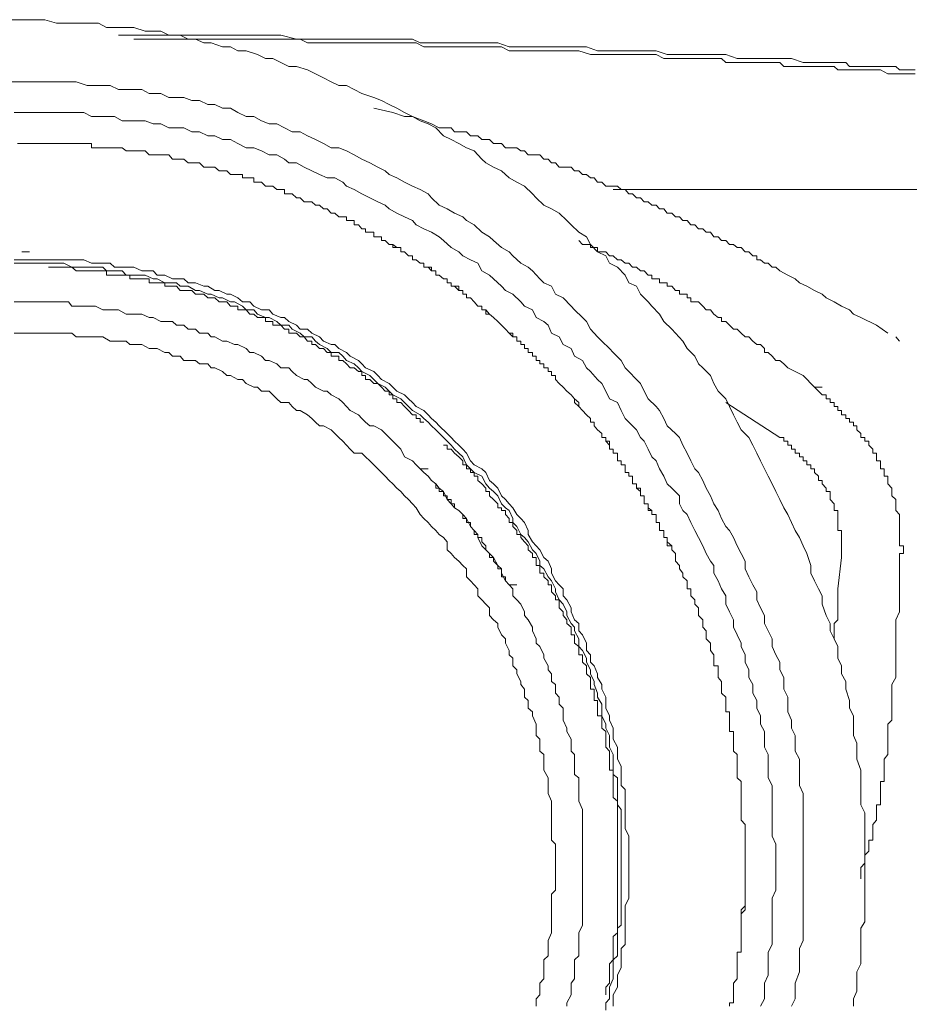
# Model space of a CAD drawing. Units: inches. Extents: x -175 to 988, y -868 to -40.
# Drawn here: x 373 to 388, y -267 to -251 of the extents above; entities that cross this region are included whole.
import ezdxf

# ---------------------------------------------------------------- set-up
doc = ezdxf.new("R2010")
doc.units = ezdxf.units.IN
doc.header["$MEASUREMENT"] = 0
doc.layers.add('图层 1', color=7, linetype='Continuous')

msp = doc.modelspace()

# ---------------------------------------------------------------- linework, layer by layer
at = {"layer": '图层 1', "color": 7, "lineweight": 9}
for points in [[(387.263, -264.543), (387.263, -264.403), (387.263, -264.225), (387.263, -264.099), (387.263, -263.969), (387.263, -263.771), (387.263, -263.651), (387.2, -263.52), (387.2, -263.4), (387.2, -263.207), (387.2, -263.081), (387.2, -262.956), (387.133, -262.773), (387.133, -262.642), (387.133, -262.512), (387.075, -262.387), (387.075, -262.203), (387.075, -262.068), (387.012, -261.943), (387.012, -261.818), (386.95, -261.629), (386.95, -261.504), (386.882, -261.379), (386.882, -261.248), (386.824, -261.123), (386.824, -260.935), (386.761, -260.809), (386.699, -260.679), (386.699, -260.558), (386.631, -260.428), (386.568, -260.24), (386.568, -260.105), (386.506, -259.989), (386.443, -259.859), (386.38, -259.738), (386.38, -259.608), (386.313, -259.415), (386.255, -259.29), (386.197, -259.155), (386.125, -259.039), (386.062, -258.909), (386.004, -258.778), (385.937, -258.667), (385.874, -258.532), (385.811, -258.402), (385.748, -258.277), (385.686, -258.151), (385.623, -258.031), (385.56, -257.9), (385.498, -257.775), (385.435, -257.645), (385.367, -257.519), (385.242, -257.394), (385.179, -257.268), (385.116, -257.148), (385.054, -257.013), (384.991, -256.887), (384.866, -256.762), (384.798, -256.636), (384.74, -256.506), (384.615, -256.381), (384.547, -256.313), (384.484, -256.188), (384.359, -256.067), (384.291, -255.946), (384.171, -255.816), (384.108, -255.749), (383.978, -255.623), (383.91, -255.503), (383.785, -255.372), (383.722, -255.305), (383.597, -255.179), (383.534, -255.049), (383.409, -254.991), (383.346, -254.866), (383.22, -254.736), (383.09, -254.673), (383.032, -254.552), (382.897, -254.485), (382.781, -254.364), (382.714, -254.239), (382.589, -254.166), (382.463, -254.046), (382.396, -253.973), (382.27, -253.853), (382.145, -253.785), (382.019, -253.723), (381.894, -253.602), (381.836, -253.539), (381.701, -253.414), (381.575, -253.346), (381.45, -253.279), (381.325, -253.163), (381.199, -253.1), (381.069, -253.033), (381.006, -252.97), (380.881, -252.835), (380.755, -252.787), (380.63, -252.714), (380.504, -252.652), (380.379, -252.589), (380.254, -252.459), (380.128, -252.396), (379.998, -252.343), (379.872, -252.275), (379.742, -252.208), (379.617, -252.14), (379.491, -252.077), (379.366, -252.015), (379.241, -251.962), (379.048, -251.899), (378.922, -251.836), (378.797, -251.769), (378.671, -251.769), (378.546, -251.706), (378.42, -251.643), (378.29, -251.576), (378.16, -251.513), (377.977, -251.455), (377.851, -251.455), (377.721, -251.392), (377.591, -251.325), (377.47, -251.325), (377.34, -251.262), (377.156, -251.199), (377.021, -251.199), (376.901, -251.137), (376.771, -251.137), (376.582, -251.069), (376.462, -251.069), (376.327, -251.011), (376.206, -251.011), (376.076, -250.944), (375.893, -250.944), (375.762, -250.881), (375.637, -250.881), (375.507, -250.881), (375.323, -250.818), (375.193, -250.818), (375.068, -250.818), (374.875, -250.818), (374.744, -250.751), (374.629, -250.751), (374.503, -250.751), (374.31, -250.751), (374.175, -250.751), (374.059, -250.751), (373.866, -250.693), (373.746, -250.693), (373.615, -250.693), (373.49, -250.693), (373.297, -250.693)], [(375.068, -250.944), (375.323, -250.944), (375.574, -250.944), (375.825, -250.944), (376.076, -250.944), (376.269, -250.944), (376.529, -250.944), (376.771, -250.944), (377.021, -250.944), (377.282, -250.944), (377.47, -250.944), (377.721, -250.944), (377.977, -251.011), (378.102, -251.011), (378.227, -251.011), (378.29, -251.011), (378.42, -251.011), (378.546, -251.011), (378.671, -251.011), (378.797, -251.011), (378.855, -251.011), (378.99, -251.011), (379.105, -251.011), (379.241, -251.011), (379.366, -251.011), (379.429, -251.011), (379.554, -251.011), (379.684, -251.011), (379.81, -251.011), (379.872, -251.011), (379.998, -251.069), (380.186, -251.069), (380.437, -251.069), (380.63, -251.069), (380.823, -251.069), (381.069, -251.069), (381.267, -251.069), (381.45, -251.137), (381.701, -251.137), (381.894, -251.137), (382.087, -251.137), (382.27, -251.137), (382.521, -251.137), (382.714, -251.137), (382.897, -251.199), (383.09, -251.199), (383.283, -251.199), (383.467, -251.199), (383.659, -251.199), (383.852, -251.199), (384.036, -251.262), (384.234, -251.262), (384.422, -251.262), (384.615, -251.262), (384.798, -251.262), (384.991, -251.262), (385.179, -251.325), (385.367, -251.325), (385.56, -251.325), (385.748, -251.325), (385.874, -251.325), (386.062, -251.325), (386.255, -251.392), (386.443, -251.392), (386.568, -251.392), (386.761, -251.392), (386.95, -251.392), (387.012, -251.455), (387.075, -251.455), (387.2, -251.455), (387.263, -251.455), (387.326, -251.455), (387.393, -251.455), (387.519, -251.455), (387.577, -251.455), (387.639, -251.455), (387.77, -251.455), (387.828, -251.513), (387.895, -251.513), (387.958, -251.513), (388.083, -251.513)], [(375.323, -251.011), (375.574, -251.011), (375.7, -251.011), (375.825, -251.011), (375.955, -251.011), (376.076, -251.011), (376.206, -251.011), (376.327, -251.011), (376.462, -251.011), (376.582, -251.011), (376.713, -251.011), (376.838, -251.011), (376.963, -251.011), (377.094, -251.011), (377.214, -251.011), (377.34, -251.011), (377.47, -251.011), (377.591, -251.011), (377.721, -251.011), (377.784, -251.011), (377.909, -251.011), (378.039, -251.011), (378.16, -251.069), (378.29, -251.069), (378.42, -251.069), (378.478, -251.069), (378.604, -251.069), (378.734, -251.069), (378.855, -251.069), (378.99, -251.069), (379.048, -251.069), (379.178, -251.069), (379.308, -251.069), (379.429, -251.069), (379.554, -251.069), (379.617, -251.069), (379.742, -251.069), (379.872, -251.069), (379.935, -251.069), (380.061, -251.137), (380.186, -251.137), (380.307, -251.137), (380.379, -251.137), (380.504, -251.137), (380.63, -251.137), (380.693, -251.137), (380.823, -251.137), (380.943, -251.137), (381.006, -251.137), (381.132, -251.137), (381.267, -251.137), (381.325, -251.137), (381.45, -251.199), (381.575, -251.199), (381.643, -251.199), (381.764, -251.199), (381.952, -251.199), (382.145, -251.199), (382.589, -251.199)], [(382.589, -251.199), (382.781, -251.262), (382.965, -251.262), (383.153, -251.262), (383.283, -251.262), (383.346, -251.262), (383.467, -251.262), (383.534, -251.262), (383.659, -251.262), (383.722, -251.262), (383.852, -251.262), (383.978, -251.325), (384.036, -251.325), (384.171, -251.325), (384.234, -251.325), (384.359, -251.325), (384.422, -251.325), (384.547, -251.325), (384.615, -251.325), (384.74, -251.325), (384.798, -251.325), (384.923, -251.325), (384.991, -251.392), (385.054, -251.392), (385.116, -251.392), (385.179, -251.392), (385.242, -251.392), (385.309, -251.392), (385.367, -251.392), (385.435, -251.392), (385.498, -251.392), (385.56, -251.392), (385.623, -251.392), (385.686, -251.392), (385.748, -251.392), (385.811, -251.392), (385.874, -251.392), (385.937, -251.455), (386.004, -251.455), (386.062, -251.455), (386.125, -251.455), (386.197, -251.455), (386.255, -251.455), (386.313, -251.455), (386.38, -251.455), (386.506, -251.455), (386.568, -251.455), (386.631, -251.455), (386.761, -251.455), (386.824, -251.513), (386.882, -251.513), (386.95, -251.513), (387.075, -251.513), (387.133, -251.513), (387.2, -251.513), (387.326, -251.513), (387.393, -251.513), (387.451, -251.513), (387.519, -251.513), (387.639, -251.576), (387.702, -251.576), (387.77, -251.576), (387.958, -251.576), (388.083, -251.576)], [(387.639, -255.816), (387.451, -255.681), (387.2, -255.561), (387.075, -255.503), (387.012, -255.435), (386.882, -255.372), (386.761, -255.305), (386.631, -255.237), (386.568, -255.179), (386.443, -255.117), (386.313, -255.049), (386.197, -254.991), (386.125, -254.929), (386.004, -254.866), (385.874, -254.798), (385.811, -254.736), (385.748, -254.736), (385.686, -254.673), (385.623, -254.673), (385.56, -254.615), (385.498, -254.615), (385.498, -254.552), (385.435, -254.552), (385.367, -254.485), (385.309, -254.485), (385.242, -254.417), (385.179, -254.417), (385.116, -254.364), (385.054, -254.364), (384.991, -254.301), (384.923, -254.301), (384.866, -254.239), (384.798, -254.239), (384.74, -254.166), (384.673, -254.166), (384.615, -254.108), (384.547, -254.108), (384.484, -254.046), (384.422, -254.046), (384.359, -253.973), (384.291, -253.973), (384.234, -253.915), (384.171, -253.915), (384.108, -253.853), (384.036, -253.853), (383.978, -253.785), (383.91, -253.785), (383.852, -253.723), (383.785, -253.723), (383.722, -253.669), (383.659, -253.669), (383.597, -253.602), (383.534, -253.602), (383.467, -253.539), (383.409, -253.539), (383.346, -253.467), (383.283, -253.467), (383.22, -253.414), (383.153, -253.414), (383.032, -253.414), (382.965, -253.346), (382.897, -253.346), (382.839, -253.279), (382.781, -253.279), (382.714, -253.221), (382.651, -253.221), (382.589, -253.163), (382.521, -253.163), (382.463, -253.1), (382.333, -253.1), (382.27, -253.1), (382.212, -253.033), (382.145, -253.033), (382.087, -252.97), (382.019, -252.97), (381.952, -252.902), (381.836, -252.902), (381.764, -252.902), (381.701, -252.835), (381.643, -252.835), (381.575, -252.787), (381.513, -252.787), (381.392, -252.787), (381.325, -252.714), (381.267, -252.714), (381.199, -252.714), (381.132, -252.652), (381.006, -252.652), (380.943, -252.589), (380.881, -252.589), (380.823, -252.589), (380.755, -252.526), (380.63, -252.526), (380.562, -252.526), (380.504, -252.459), (380.437, -252.459), (380.307, -252.459), (380.186, -252.396), (380.061, -252.343), (379.872, -252.275), (379.742, -252.275), (379.554, -252.208), (379.241, -252.14)], [(390.934, -253.467), (383.153, -253.467)], [(385.054, -266.811), (385.054, -266.753), (385.116, -266.753), (385.116, -266.69), (385.116, -266.622), (385.116, -266.565), (385.116, -266.497), (385.116, -266.434), (385.179, -266.362), (385.179, -266.304), (385.179, -266.246), (385.179, -266.179), (385.179, -266.116), (385.179, -266.053), (385.179, -265.986), (385.179, -265.928), (385.242, -265.928), (385.242, -265.87), (385.242, -265.802), (385.242, -265.735), (385.242, -265.672), (385.242, -265.609), (385.242, -265.537), (385.242, -265.484), (385.242, -265.431), (385.242, -265.363), (385.242, -265.301), (385.242, -265.233), (385.309, -265.17), (385.309, -265.103), (385.309, -265.045), (385.309, -264.982), (385.309, -264.915), (385.309, -264.857), (385.309, -264.794), (385.309, -264.727), (385.309, -264.664), (385.309, -264.596), (385.309, -264.543), (385.309, -264.476), (385.309, -264.403), (385.309, -264.345), (385.309, -264.278), (385.309, -264.225), (385.309, -264.162), (385.309, -264.099), (385.309, -264.032), (385.309, -263.969), (385.309, -263.906), (385.309, -263.844), (385.242, -263.771), (385.242, -263.718), (385.242, -263.651), (385.242, -263.598), (385.242, -263.52), (385.242, -263.463), (385.242, -263.4), (385.242, -263.337), (385.242, -263.27), (385.242, -263.207), (385.242, -263.139), (385.179, -263.081), (385.179, -263.024), (385.179, -262.956), (385.179, -262.888), (385.179, -262.826), (385.179, -262.773), (385.179, -262.7), (385.116, -262.642), (385.116, -262.58), (385.116, -262.512), (385.116, -262.449), (385.116, -262.387), (385.116, -262.324), (385.054, -262.324), (385.054, -262.266), (385.054, -262.203), (385.054, -262.136), (385.054, -262.068), (385.054, -262.001), (384.991, -262.001), (384.991, -261.943), (384.991, -261.875), (384.991, -261.818), (384.991, -261.76), (384.923, -261.697), (384.923, -261.629), (384.923, -261.557), (384.923, -261.504), (384.866, -261.441), (384.866, -261.379), (384.866, -261.316), (384.866, -261.248), (384.798, -261.248), (384.798, -261.19), (384.798, -261.123), (384.798, -261.07), (384.74, -260.997), (384.74, -260.935), (384.74, -260.877), (384.673, -260.809), (384.673, -260.742), (384.673, -260.679), (384.615, -260.616), (384.615, -260.558), (384.615, -260.496), (384.547, -260.428), (384.547, -260.365), (384.547, -260.303), (384.484, -260.24), (384.484, -260.172), (384.422, -260.105), (384.422, -260.042), (384.422, -259.989), (384.359, -259.989), (384.359, -259.926), (384.359, -259.859), (384.291, -259.796), (384.291, -259.738), (384.234, -259.666), (384.234, -259.608), (384.171, -259.54), (384.171, -259.478), (384.171, -259.415), (384.108, -259.352), (384.108, -259.29), (384.036, -259.29), (384.036, -259.222), (384.036, -259.155), (383.978, -259.155), (383.978, -259.106), (383.978, -259.039), (383.91, -259.039), (383.91, -258.971), (383.91, -258.909), (383.852, -258.909), (383.852, -258.841), (383.852, -258.778), (383.785, -258.778), (383.785, -258.711), (383.722, -258.711), (383.722, -258.667), (383.722, -258.6), (383.659, -258.6), (383.659, -258.532), (383.659, -258.474), (383.597, -258.474), (383.597, -258.402), (383.534, -258.344), (383.534, -258.277), (383.467, -258.277), (383.467, -258.219), (383.467, -258.151), (383.409, -258.151), (383.409, -258.088), (383.346, -258.088), (383.346, -258.031), (383.346, -257.963), (383.283, -257.963), (383.283, -257.9), (383.22, -257.9), (383.22, -257.833), (383.22, -257.775), (383.153, -257.775), (383.153, -257.712), (383.09, -257.712), (383.09, -257.645), (383.09, -257.577), (383.032, -257.577), (383.032, -257.519), (382.965, -257.519), (382.965, -257.456), (382.897, -257.394), (382.839, -257.331), (382.839, -257.268), (382.781, -257.268), (382.781, -257.206), (382.714, -257.148), (382.651, -257.08), (382.589, -257.013), (382.589, -256.945), (382.521, -256.887), (382.463, -256.824), (382.396, -256.762), (382.333, -256.699), (382.27, -256.636), (382.212, -256.569), (382.212, -256.506), (382.145, -256.506), (382.145, -256.443), (382.087, -256.443), (382.087, -256.381), (382.019, -256.381), (382.019, -256.313), (381.952, -256.313), (381.952, -256.26), (381.894, -256.26), (381.894, -256.188), (381.836, -256.188), (381.836, -256.13), (381.764, -256.13), (381.764, -256.067), (381.701, -256.067), (381.701, -256), (381.643, -256), (381.643, -255.946), (381.575, -255.946), (381.575, -255.874), (381.513, -255.874), (381.513, -255.816), (381.45, -255.816), (381.392, -255.749), (381.325, -255.681), (381.267, -255.623), (381.199, -255.561), (381.132, -255.503), (381.069, -255.435), (381.006, -255.435), (381.006, -255.372), (380.943, -255.372), (380.881, -255.305), (380.823, -255.237), (380.755, -255.237), (380.755, -255.179), (380.693, -255.179), (380.693, -255.117), (380.63, -255.117), (380.562, -255.049), (380.504, -255.049), (380.504, -254.991), (380.437, -254.991), (380.437, -254.929), (380.379, -254.929), (380.307, -254.866), (380.254, -254.866), (380.254, -254.798), (380.186, -254.798), (380.186, -254.736), (380.128, -254.736), (380.061, -254.736), (380.061, -254.673), (379.998, -254.673), (379.935, -254.615), (379.872, -254.615), (379.872, -254.552), (379.81, -254.552), (379.742, -254.485), (379.684, -254.485), (379.684, -254.417), (379.617, -254.417), (379.554, -254.417), (379.554, -254.364), (379.491, -254.364), (379.429, -254.301), (379.366, -254.301), (379.366, -254.239), (379.308, -254.239), (379.241, -254.239), (379.241, -254.166), (379.178, -254.166), (379.105, -254.166), (379.105, -254.108), (379.048, -254.108), (378.99, -254.046), (378.922, -254.046), (378.922, -253.973), (378.855, -253.973), (378.797, -253.973), (378.797, -253.915), (378.734, -253.915), (378.671, -253.915), (378.604, -253.853), (378.546, -253.853), (378.478, -253.785), (378.42, -253.785), (378.353, -253.723), (378.29, -253.723), (378.227, -253.669), (378.16, -253.669)], [(386.443, -256.699), (386.255, -256.506), (386.125, -256.443), (386.004, -256.381), (385.937, -256.313), (385.874, -256.26), (385.811, -256.26), (385.748, -256.188), (385.686, -256.13), (385.623, -256.13), (385.623, -256.067), (385.56, -256), (385.498, -256), (385.435, -255.946), (385.367, -255.874), (385.309, -255.874), (385.242, -255.816), (385.179, -255.749), (385.116, -255.749), (385.054, -255.681), (384.991, -255.623), (384.923, -255.623), (384.923, -255.561), (384.866, -255.561), (384.798, -255.503), (384.74, -255.435), (384.673, -255.435), (384.615, -255.372), (384.547, -255.305), (384.484, -255.305), (384.422, -255.305), (384.422, -255.237), (384.359, -255.237), (384.359, -255.179), (384.291, -255.179), (384.234, -255.179), (384.234, -255.117), (384.171, -255.117), (384.108, -255.049), (384.036, -255.049), (384.036, -254.991), (383.978, -254.991), (383.91, -254.991), (383.91, -254.929), (383.852, -254.929), (383.785, -254.929), (383.785, -254.866), (383.722, -254.866), (383.659, -254.798), (383.597, -254.798), (383.534, -254.736), (383.467, -254.736), (383.409, -254.673), (383.346, -254.673), (383.283, -254.615), (383.22, -254.615), (383.153, -254.552), (383.09, -254.552), (383.032, -254.485), (382.965, -254.485), (382.897, -254.485), (382.897, -254.417), (382.839, -254.417), (382.781, -254.417), (382.781, -254.364), (382.714, -254.364), (382.651, -254.364), (382.589, -254.301)], [(373.49, -254.485), (373.615, -254.485)], [(380.061, -257.268), (379.998, -257.268), (379.998, -257.206), (379.935, -257.206), (379.935, -257.148), (379.872, -257.148), (379.81, -257.08), (379.742, -257.013), (379.684, -256.945), (379.617, -256.945), (379.617, -256.887), (379.554, -256.887), (379.554, -256.824), (379.491, -256.824), (379.491, -256.762), (379.429, -256.762), (379.366, -256.699), (379.308, -256.636), (379.241, -256.636), (379.178, -256.569), (379.105, -256.569), (379.105, -256.506), (379.048, -256.506), (379.048, -256.443), (378.99, -256.443), (378.922, -256.381), (378.855, -256.381), (378.797, -256.313), (378.734, -256.26), (378.671, -256.26), (378.671, -256.188), (378.604, -256.188), (378.546, -256.188), (378.546, -256.13), (378.478, -256.13), (378.42, -256.067), (378.353, -256.067), (378.29, -256), (378.227, -256), (378.227, -255.946), (378.16, -255.946), (378.102, -255.874), (378.039, -255.874), (377.977, -255.816), (377.909, -255.816), (377.851, -255.816), (377.851, -255.749), (377.784, -255.749), (377.721, -255.681), (377.658, -255.681), (377.591, -255.681), (377.591, -255.623), (377.533, -255.623), (377.47, -255.623), (377.47, -255.561), (377.407, -255.561), (377.34, -255.561), (377.282, -255.503), (377.214, -255.503), (377.156, -255.435), (377.094, -255.435), (377.021, -255.435), (377.021, -255.372), (376.963, -255.372), (376.901, -255.372), (376.838, -255.305), (376.771, -255.305), (376.713, -255.305), (376.645, -255.237), (376.582, -255.237), (376.529, -255.237), (376.462, -255.179), (376.394, -255.179), (376.327, -255.179), (376.269, -255.117), (376.206, -255.117), (376.139, -255.117), (376.076, -255.117), (376.018, -255.049), (375.955, -255.049), (375.893, -255.049), (375.825, -255.049), (375.825, -254.991), (375.762, -254.991), (375.7, -254.991), (375.637, -254.991), (375.574, -254.991), (375.574, -254.929), (375.507, -254.929), (375.449, -254.929), (375.381, -254.929), (375.323, -254.929), (375.256, -254.929), (375.256, -254.866), (375.193, -254.866), (375.13, -254.866), (375.068, -254.866), (375.005, -254.866), (374.937, -254.866), (374.875, -254.866), (374.875, -254.798), (374.817, -254.798), (374.744, -254.798), (374.696, -254.798), (374.629, -254.798), (374.561, -254.798), (374.503, -254.798), (374.436, -254.798), (374.378, -254.798), (374.31, -254.736), (374.252, -254.736), (374.175, -254.736), (374.122, -254.736), (374.059, -254.736), (373.997, -254.736), (373.929, -254.736)], [(373.423, -255.305), (373.548, -255.305)], [(387.828, -255.946), (387.77, -255.874)], [(387.828, -259.54), (387.828, -259.478), (387.828, -259.415), (387.895, -259.415), (387.895, -259.352), (387.895, -259.29), (387.828, -259.29), (387.828, -259.222), (387.828, -259.155), (387.828, -259.106), (387.828, -259.039), (387.828, -258.971), (387.828, -258.909), (387.828, -258.841), (387.828, -258.778), (387.77, -258.711), (387.77, -258.667), (387.77, -258.6), (387.77, -258.532), (387.702, -258.474), (387.702, -258.402), (387.702, -258.344), (387.639, -258.277), (387.639, -258.219), (387.639, -258.151), (387.577, -258.151), (387.577, -258.088), (387.577, -258.031), (387.519, -258.031), (387.519, -257.963), (387.519, -257.9), (387.451, -257.9), (387.451, -257.833), (387.451, -257.775), (387.393, -257.775), (387.393, -257.712), (387.326, -257.645), (387.326, -257.577), (387.263, -257.577), (387.263, -257.519), (387.2, -257.519), (387.2, -257.456), (387.133, -257.394), (387.133, -257.331), (387.075, -257.331), (387.075, -257.268), (387.012, -257.268), (387.012, -257.206), (386.95, -257.206), (386.95, -257.148), (386.882, -257.148), (386.882, -257.08), (386.824, -257.08), (386.824, -257.013), (386.761, -257.013), (386.761, -256.945), (386.699, -256.945), (386.699, -256.887), (386.631, -256.887), (386.631, -256.824), (386.568, -256.824), (386.506, -256.762), (386.443, -256.699)], [(386.443, -256.699), (386.568, -256.699)], [(384.991, -256.945), (385.874, -257.519)], [(385.874, -257.519), (385.937, -257.519), (385.937, -257.577), (386.004, -257.577), (386.004, -257.645), (386.062, -257.645), (386.062, -257.712), (386.125, -257.712), (386.125, -257.775), (386.197, -257.775), (386.197, -257.833), (386.255, -257.833), (386.255, -257.9), (386.313, -257.9), (386.313, -257.963), (386.38, -257.963), (386.38, -258.031), (386.443, -258.031), (386.443, -258.088), (386.506, -258.151), (386.506, -258.219), (386.568, -258.219), (386.568, -258.277), (386.631, -258.344), (386.631, -258.402), (386.699, -258.402), (386.699, -258.474), (386.699, -258.532), (386.761, -258.6), (386.761, -258.667), (386.761, -258.711), (386.824, -258.711), (386.824, -258.778), (386.824, -258.841), (386.824, -258.909), (386.824, -258.971), (386.824, -259.039), (386.882, -259.039), (386.882, -259.106), (386.882, -259.155), (386.882, -259.222), (386.882, -259.29), (386.882, -259.352), (386.882, -259.415), (386.882, -259.478)], [(381.952, -259.608), (381.894, -259.608), (381.894, -259.54), (381.894, -259.478), (381.836, -259.478), (381.836, -259.415), (381.764, -259.352), (381.764, -259.29), (381.701, -259.222), (381.643, -259.155), (381.643, -259.106), (381.575, -259.106), (381.575, -259.039), (381.513, -258.971), (381.513, -258.909), (381.45, -258.909), (381.45, -258.841), (381.392, -258.778), (381.392, -258.711), (381.325, -258.711), (381.325, -258.667), (381.267, -258.667), (381.267, -258.6), (381.199, -258.532), (381.132, -258.474), (381.132, -258.402), (381.069, -258.402), (381.069, -258.344), (381.006, -258.277), (380.943, -258.219), (380.943, -258.151), (380.881, -258.151), (380.881, -258.088), (380.823, -258.088), (380.823, -258.031), (380.755, -258.031), (380.755, -257.963), (380.693, -257.963), (380.693, -257.9), (380.63, -257.833), (380.562, -257.775), (380.504, -257.712), (380.437, -257.712), (380.437, -257.645), (380.379, -257.645)], [(381.45, -259.926), (381.392, -259.859), (381.392, -259.796), (381.325, -259.796), (381.325, -259.738), (381.325, -259.666), (381.267, -259.666), (381.267, -259.608), (381.199, -259.54), (381.199, -259.478), (381.132, -259.478), (381.132, -259.415), (381.069, -259.352), (381.069, -259.29), (381.006, -259.222), (381.006, -259.155), (380.943, -259.155), (380.943, -259.106), (380.881, -259.106), (380.881, -259.039), (380.823, -258.971), (380.823, -258.909), (380.755, -258.909), (380.755, -258.841), (380.693, -258.841), (380.693, -258.778), (380.63, -258.711), (380.562, -258.667), (380.562, -258.6), (380.504, -258.6), (380.504, -258.532), (380.437, -258.532), (380.437, -258.474), (380.379, -258.474), (380.379, -258.402), (380.307, -258.402), (380.307, -258.344), (380.254, -258.344), (380.254, -258.277), (380.186, -258.219), (380.128, -258.151), (380.061, -258.088), (379.998, -258.031)], [(379.998, -258.031), (380.128, -258.031)], [(381.952, -259.608), (381.952, -259.666), (381.952, -259.738), (382.019, -259.738), (382.019, -259.796), (382.087, -259.859), (382.087, -259.926), (382.145, -259.926), (382.145, -259.989), (382.145, -260.042)], [(386.882, -259.478), (386.824, -259.989)], [(387.828, -260.042), (387.828, -259.926), (387.828, -259.859), (387.828, -259.796), (387.828, -259.738), (387.828, -259.666), (387.828, -259.608), (387.828, -259.54)], [(381.45, -259.926), (381.575, -259.926)], [(383.032, -266.622), (383.032, -266.565), (383.032, -266.497), (383.09, -266.434), (383.09, -266.362), (383.09, -266.304), (383.09, -266.246), (383.09, -266.179), (383.09, -266.116), (383.153, -266.053), (383.153, -265.986), (383.153, -265.928), (383.153, -265.87), (383.153, -265.802), (383.153, -265.735), (383.153, -265.672), (383.22, -265.609), (383.22, -265.537), (383.22, -265.484), (383.22, -265.431), (383.22, -265.363), (383.22, -265.301), (383.22, -265.233), (383.22, -265.17), (383.22, -265.103), (383.22, -265.045), (383.22, -264.982), (383.22, -264.915), (383.22, -264.857), (383.22, -264.794), (383.22, -264.727), (383.22, -264.664), (383.22, -264.596), (383.22, -264.543), (383.22, -264.476), (383.22, -264.403), (383.22, -264.345), (383.22, -264.278), (383.22, -264.225), (383.22, -264.162), (383.22, -264.099), (383.22, -264.032), (383.22, -263.969), (383.22, -263.906), (383.22, -263.844), (383.22, -263.771), (383.22, -263.718), (383.22, -263.651), (383.22, -263.598), (383.22, -263.52), (383.22, -263.463), (383.153, -263.4), (383.153, -263.337), (383.153, -263.27), (383.153, -263.207), (383.153, -263.139), (383.153, -263.081), (383.153, -263.024), (383.153, -262.956), (383.09, -262.956), (383.09, -262.888), (383.09, -262.826), (383.09, -262.773), (383.09, -262.7), (383.09, -262.642), (383.032, -262.58), (383.032, -262.512), (383.032, -262.449), (383.032, -262.387), (383.032, -262.324), (382.965, -262.266), (382.965, -262.203), (382.965, -262.136), (382.965, -262.068), (382.897, -262.068), (382.897, -262.001), (382.897, -261.943), (382.897, -261.875), (382.897, -261.818), (382.839, -261.818), (382.839, -261.76), (382.839, -261.697), (382.839, -261.629), (382.781, -261.629), (382.781, -261.557), (382.781, -261.504), (382.781, -261.441), (382.714, -261.379), (382.714, -261.316), (382.714, -261.248), (382.651, -261.19), (382.651, -261.123), (382.651, -261.07), (382.589, -261.07), (382.589, -260.997), (382.589, -260.935), (382.521, -260.877), (382.521, -260.809), (382.521, -260.742), (382.463, -260.742), (382.463, -260.679), (382.463, -260.616), (382.396, -260.558), (382.396, -260.496), (382.333, -260.428), (382.333, -260.365), (382.27, -260.303), (382.27, -260.24), (382.27, -260.172), (382.212, -260.172), (382.212, -260.105), (382.145, -260.042)], [(386.824, -259.989), (386.824, -260.042), (386.824, -260.105), (386.824, -260.172), (386.824, -260.24), (386.824, -260.303), (386.824, -260.365), (386.824, -260.428), (386.824, -260.496), (386.761, -260.558), (386.761, -260.616), (386.761, -260.679), (386.761, -260.742), (386.761, -260.809)], [(387.2, -264.727), (387.2, -264.543), (387.263, -264.476), (387.263, -264.403), (387.263, -264.345), (387.326, -264.278), (387.326, -264.225), (387.326, -264.162), (387.326, -264.099), (387.393, -264.099), (387.393, -264.032), (387.393, -263.969), (387.393, -263.906), (387.393, -263.844), (387.451, -263.771), (387.451, -263.718), (387.451, -263.651), (387.451, -263.598), (387.451, -263.52), (387.519, -263.52), (387.519, -263.463), (387.519, -263.4), (387.519, -263.337), (387.519, -263.27), (387.519, -263.207), (387.519, -263.139), (387.577, -263.139), (387.577, -263.081), (387.577, -263.024), (387.577, -262.888), (387.577, -262.826), (387.577, -262.773), (387.639, -262.7), (387.639, -262.642), (387.639, -262.58), (387.639, -262.512), (387.639, -262.387), (387.639, -262.324), (387.639, -262.266), (387.639, -262.203), (387.702, -262.136), (387.702, -262.068), (387.702, -262.001), (387.702, -261.875), (387.702, -261.818), (387.702, -261.76), (387.702, -261.697), (387.702, -261.629), (387.702, -261.557), (387.77, -261.441), (387.77, -261.379), (387.77, -261.316), (387.77, -261.248), (387.77, -261.19), (387.77, -261.123), (387.77, -261.07), (387.77, -260.935), (387.77, -260.877), (387.77, -260.809), (387.77, -260.679), (387.77, -260.496), (387.828, -260.365), (387.828, -260.042)], [(387.075, -266.811), (387.075, -266.69), (387.133, -266.565), (387.133, -266.434), (387.133, -266.246), (387.2, -266.116), (387.2, -265.986), (387.2, -265.802), (387.2, -265.672), (387.2, -265.537), (387.263, -265.431), (387.263, -265.233), (387.263, -265.103), (387.263, -264.982), (387.263, -264.794), (387.263, -264.664), (387.263, -264.543), (387.263, -264.543)]]:
    msp.add_lwpolyline(points, dxfattribs=at)
at = {"layer": '图层 1', "color": 7, "lineweight": 5}
for points in [[(386.255, -264.543), (386.255, -264.403), (386.255, -264.278), (386.255, -264.162), (386.255, -263.969), (386.255, -263.844), (386.255, -263.718), (386.255, -263.598), (386.255, -263.463), (386.255, -263.337), (386.197, -263.207), (386.197, -263.081), (386.197, -262.888), (386.197, -262.773), (386.125, -262.642), (386.125, -262.512), (386.125, -262.387), (386.062, -262.266), (386.062, -262.136), (386.004, -262.001), (386.004, -261.875), (386.004, -261.76), (385.937, -261.629), (385.937, -261.441), (385.874, -261.316), (385.874, -261.19), (385.811, -261.07), (385.748, -260.935), (385.748, -260.809), (385.686, -260.679), (385.623, -260.558), (385.623, -260.428), (385.56, -260.303), (385.498, -260.172), (385.498, -260.042), (385.435, -259.926), (385.367, -259.796), (385.309, -259.666), (385.309, -259.54), (385.242, -259.415), (385.179, -259.29), (385.116, -259.155), (385.054, -259.039), (384.991, -258.971), (384.923, -258.841), (384.866, -258.711), (384.798, -258.6), (384.74, -258.474), (384.673, -258.344), (384.615, -258.219), (384.547, -258.088), (384.484, -258.031), (384.422, -257.9), (384.359, -257.775), (384.291, -257.645), (384.234, -257.519), (384.171, -257.456), (384.036, -257.331), (383.978, -257.206), (383.91, -257.08), (383.852, -257.013), (383.722, -256.887), (383.659, -256.762), (383.597, -256.636), (383.534, -256.569), (383.409, -256.443), (383.346, -256.381), (383.283, -256.26), (383.153, -256.13), (383.09, -256.067), (382.965, -255.946), (382.897, -255.874), (382.781, -255.749), (382.714, -255.623), (382.651, -255.561), (382.521, -255.435), (382.463, -255.372), (382.333, -255.237), (382.212, -255.179), (382.145, -255.049), (382.019, -254.991), (381.952, -254.929), (381.836, -254.798), (381.764, -254.736), (381.643, -254.673), (381.513, -254.552), (381.45, -254.485), (381.325, -254.417), (381.199, -254.301), (381.132, -254.239), (381.006, -254.166), (380.881, -254.046), (380.755, -253.973), (380.693, -253.915), (380.562, -253.853), (380.437, -253.785), (380.307, -253.723), (380.186, -253.602), (380.128, -253.539), (379.998, -253.467), (379.872, -253.414), (379.742, -253.346), (379.617, -253.279), (379.491, -253.221), (379.429, -253.163), (379.308, -253.1), (379.178, -253.033), (379.048, -252.97), (378.922, -252.902), (378.797, -252.835), (378.671, -252.787), (378.546, -252.787), (378.42, -252.714), (378.29, -252.652), (378.16, -252.589), (378.039, -252.526), (377.909, -252.526), (377.784, -252.459), (377.658, -252.396), (377.533, -252.396), (377.407, -252.343), (377.282, -252.275), (377.156, -252.275), (377.021, -252.208), (376.901, -252.14), (376.771, -252.14), (376.645, -252.077), (376.529, -252.077), (376.394, -252.015), (376.269, -252.015), (376.139, -251.962), (376.018, -251.962), (375.893, -251.962), (375.762, -251.899), (375.574, -251.899), (375.449, -251.836), (375.323, -251.836), (375.193, -251.836), (375.068, -251.836), (374.937, -251.769), (374.817, -251.769), (374.696, -251.769), (374.561, -251.769), (374.378, -251.706), (374.252, -251.706), (374.122, -251.706), (373.997, -251.706), (373.866, -251.706), (373.746, -251.706), (373.615, -251.706), (373.49, -251.706), (373.297, -251.706)], [(385.811, -264.543), (385.811, -264.403), (385.811, -264.278), (385.811, -264.162), (385.748, -264.032), (385.748, -263.906), (385.748, -263.771), (385.748, -263.651), (385.748, -263.52), (385.748, -263.4), (385.748, -263.207), (385.686, -263.081), (385.686, -262.956), (385.686, -262.826), (385.686, -262.7), (385.623, -262.58), (385.623, -262.449), (385.623, -262.324), (385.56, -262.203), (385.56, -262.068), (385.498, -261.943), (385.498, -261.818), (385.435, -261.697), (385.435, -261.557), (385.367, -261.441), (385.367, -261.316), (385.309, -261.19), (385.309, -261.07), (385.242, -260.935), (385.242, -260.877), (385.179, -260.742), (385.116, -260.616), (385.116, -260.496), (385.054, -260.365), (384.991, -260.24), (384.991, -260.105), (384.923, -259.989), (384.866, -259.859), (384.798, -259.738), (384.798, -259.608), (384.74, -259.54), (384.673, -259.415), (384.615, -259.29), (384.547, -259.155), (384.484, -259.039), (384.422, -258.909), (384.359, -258.778), (384.291, -258.711), (384.234, -258.6), (384.234, -258.474), (384.108, -258.344), (384.036, -258.277), (383.978, -258.151), (383.91, -258.031), (383.852, -257.9), (383.785, -257.833), (383.722, -257.712), (383.659, -257.577), (383.597, -257.519), (383.534, -257.394), (383.409, -257.268), (383.346, -257.206), (383.283, -257.08), (383.22, -256.945), (383.09, -256.887), (383.032, -256.762), (382.965, -256.636), (382.897, -256.569), (382.781, -256.443), (382.714, -256.381), (382.651, -256.26), (382.521, -256.188), (382.463, -256.067), (382.333, -256), (382.27, -255.874), (382.145, -255.816), (382.087, -255.681), (382.019, -255.623), (381.894, -255.561), (381.836, -255.435), (381.701, -255.372), (381.643, -255.305), (381.513, -255.179), (381.392, -255.117), (381.325, -255.049), (381.199, -254.929), (381.132, -254.866), (381.006, -254.798), (380.943, -254.673), (380.823, -254.615), (380.693, -254.552), (380.63, -254.485), (380.504, -254.417), (380.379, -254.301), (380.307, -254.239), (380.186, -254.166), (380.061, -254.108), (379.935, -254.046), (379.872, -253.973), (379.742, -253.915), (379.617, -253.853), (379.491, -253.785), (379.429, -253.723), (379.308, -253.669), (379.178, -253.602), (379.048, -253.539), (378.922, -253.467), (378.797, -253.414), (378.734, -253.346), (378.604, -253.279), (378.478, -253.279), (378.353, -253.221), (378.227, -253.163), (378.102, -253.1), (377.977, -253.033), (377.851, -253.033), (377.784, -252.97), (377.658, -252.902), (377.533, -252.902), (377.407, -252.835), (377.282, -252.787), (377.156, -252.787), (377.021, -252.714), (376.901, -252.652), (376.771, -252.652), (376.645, -252.589), (376.529, -252.589), (376.394, -252.526), (376.269, -252.526), (376.139, -252.459), (376.018, -252.459), (375.893, -252.459), (375.762, -252.396), (375.637, -252.396), (375.507, -252.343), (375.381, -252.343), (375.256, -252.343), (375.13, -252.343), (375.005, -252.275), (374.875, -252.275), (374.744, -252.275), (374.629, -252.275), (374.503, -252.208), (374.378, -252.208), (374.252, -252.208), (374.122, -252.208), (373.997, -252.208), (373.866, -252.208), (373.746, -252.208), (373.615, -252.208), (373.49, -252.208), (373.365, -252.208)], [(378.16, -253.669), (378.102, -253.669), (378.039, -253.602), (377.977, -253.602), (377.909, -253.539), (377.851, -253.539), (377.784, -253.539), (377.784, -253.467), (377.721, -253.467), (377.658, -253.467), (377.591, -253.414), (377.533, -253.414), (377.47, -253.414), (377.407, -253.346), (377.34, -253.346), (377.282, -253.346), (377.282, -253.279), (377.214, -253.279), (377.156, -253.279), (377.094, -253.279), (377.094, -253.221), (377.021, -253.221), (376.963, -253.221), (376.901, -253.221), (376.838, -253.163), (376.771, -253.163), (376.713, -253.163), (376.645, -253.1), (376.582, -253.1), (376.529, -253.1), (376.462, -253.1), (376.394, -253.033), (376.327, -253.033), (376.269, -253.033), (376.206, -253.033), (376.139, -252.97), (376.076, -252.97), (376.018, -252.97), (375.955, -252.97), (375.893, -252.902), (375.825, -252.902), (375.762, -252.902), (375.7, -252.902), (375.637, -252.902), (375.574, -252.902), (375.507, -252.835), (375.449, -252.835), (375.381, -252.835), (375.323, -252.835), (375.256, -252.835), (375.193, -252.835), (375.13, -252.787), (375.068, -252.787), (375.005, -252.787), (374.937, -252.787), (374.875, -252.787), (374.817, -252.787), (374.744, -252.787), (374.696, -252.787), (374.629, -252.787), (374.629, -252.714), (374.561, -252.714), (374.503, -252.714), (374.436, -252.714), (374.378, -252.714), (374.31, -252.714), (374.252, -252.714), (374.175, -252.714), (374.122, -252.714), (374.059, -252.714), (373.997, -252.714), (373.929, -252.714), (373.866, -252.714), (373.799, -252.714), (373.746, -252.714), (373.673, -252.714), (373.615, -252.714), (373.548, -252.714), (373.49, -252.714), (373.423, -252.714)], [(385.054, -266.811), (385.054, -266.753), (385.116, -266.753), (385.116, -266.69), (385.116, -266.622), (385.116, -266.565), (385.116, -266.497), (385.116, -266.434), (385.179, -266.362), (385.179, -266.304), (385.179, -266.246), (385.179, -266.179), (385.179, -266.116), (385.179, -266.053), (385.179, -265.986), (385.179, -265.928), (385.242, -265.928), (385.242, -265.87), (385.242, -265.802), (385.242, -265.735), (385.242, -265.672), (385.242, -265.609), (385.242, -265.537), (385.242, -265.484), (385.242, -265.431), (385.242, -265.363), (385.242, -265.301), (385.309, -265.233), (385.309, -265.17), (385.309, -265.103), (385.309, -265.045), (385.309, -264.982), (385.309, -264.915), (385.309, -264.857), (385.309, -264.794), (385.309, -264.727), (385.309, -264.664), (385.309, -264.596), (385.309, -264.543), (385.309, -264.476), (385.309, -264.403), (385.309, -264.345), (385.309, -264.278), (385.309, -264.225), (385.309, -264.162), (385.309, -264.099), (385.309, -264.032), (385.309, -263.969), (385.309, -263.906), (385.309, -263.844), (385.242, -263.771), (385.242, -263.718), (385.242, -263.651), (385.242, -263.598), (385.242, -263.52), (385.242, -263.463), (385.242, -263.4), (385.242, -263.337), (385.242, -263.27), (385.242, -263.207), (385.242, -263.139), (385.179, -263.081), (385.179, -263.024), (385.179, -262.956), (385.179, -262.888), (385.179, -262.826), (385.179, -262.773), (385.179, -262.7), (385.116, -262.642), (385.116, -262.58), (385.116, -262.512), (385.116, -262.449), (385.116, -262.387), (385.116, -262.324), (385.054, -262.324), (385.054, -262.266), (385.054, -262.203), (385.054, -262.136), (385.054, -262.068), (385.054, -262.001), (384.991, -262.001), (384.991, -261.943), (384.991, -261.875), (384.991, -261.818), (384.991, -261.76), (384.923, -261.697), (384.923, -261.629), (384.923, -261.557), (384.923, -261.504), (384.866, -261.441), (384.866, -261.379), (384.866, -261.316), (384.866, -261.248), (384.798, -261.248), (384.798, -261.19), (384.798, -261.123), (384.798, -261.07), (384.74, -260.997), (384.74, -260.935), (384.74, -260.877), (384.673, -260.809), (384.673, -260.742), (384.673, -260.679), (384.615, -260.616), (384.615, -260.558), (384.615, -260.496), (384.547, -260.428), (384.547, -260.365), (384.547, -260.303), (384.484, -260.24), (384.484, -260.172), (384.422, -260.105), (384.422, -260.042), (384.422, -259.989), (384.359, -259.989), (384.359, -259.926), (384.359, -259.859), (384.291, -259.796), (384.291, -259.738), (384.234, -259.666), (384.234, -259.608), (384.171, -259.54), (384.171, -259.478), (384.171, -259.415), (384.108, -259.352), (384.108, -259.29), (384.036, -259.222), (384.036, -259.155), (383.978, -259.155), (383.978, -259.106), (383.978, -259.039), (383.91, -259.039), (383.91, -258.971), (383.91, -258.909), (383.852, -258.909), (383.852, -258.841), (383.852, -258.778), (383.785, -258.778), (383.785, -258.711), (383.722, -258.667), (383.722, -258.6), (383.659, -258.6), (383.659, -258.532), (383.659, -258.474), (383.597, -258.474), (383.597, -258.402), (383.597, -258.344), (383.534, -258.344), (383.534, -258.277), (383.467, -258.277), (383.467, -258.219), (383.467, -258.151), (383.409, -258.151), (383.409, -258.088), (383.346, -258.088), (383.346, -258.031), (383.346, -257.963), (383.283, -257.963), (383.283, -257.9), (383.22, -257.9), (383.22, -257.833), (383.22, -257.775), (383.153, -257.775), (383.153, -257.712), (383.09, -257.712), (383.09, -257.645), (383.032, -257.577), (383.032, -257.519), (382.965, -257.519), (382.965, -257.456), (382.897, -257.394), (382.839, -257.331), (382.839, -257.268), (382.781, -257.268), (382.781, -257.206), (382.714, -257.148), (382.651, -257.08), (382.589, -257.013), (382.521, -256.945), (382.521, -256.887), (382.463, -256.824), (382.396, -256.762), (382.333, -256.699), (382.27, -256.636), (382.212, -256.569), (382.212, -256.506), (382.145, -256.506), (382.145, -256.443), (382.087, -256.443), (382.087, -256.381), (382.019, -256.381), (382.019, -256.313), (381.952, -256.313), (381.952, -256.26), (381.894, -256.26), (381.894, -256.188), (381.836, -256.188), (381.836, -256.13), (381.764, -256.13), (381.764, -256.067), (381.701, -256.067), (381.701, -256), (381.643, -256), (381.643, -255.946), (381.575, -255.946), (381.575, -255.874), (381.513, -255.874), (381.45, -255.816), (381.392, -255.749), (381.325, -255.681), (381.267, -255.623), (381.199, -255.561), (381.132, -255.503), (381.069, -255.503), (381.069, -255.435), (381.006, -255.435), (381.006, -255.372), (380.943, -255.372), (380.881, -255.305), (380.823, -255.237), (380.755, -255.237), (380.755, -255.179), (380.693, -255.179), (380.693, -255.117), (380.63, -255.117), (380.63, -255.049), (380.562, -255.049), (380.504, -255.049), (380.504, -254.991), (380.437, -254.991), (380.437, -254.929), (380.379, -254.929), (380.307, -254.866), (380.254, -254.866), (380.254, -254.798), (380.186, -254.798), (380.128, -254.736), (380.061, -254.736), (380.061, -254.673), (379.998, -254.673), (379.935, -254.615), (379.872, -254.615), (379.872, -254.552), (379.81, -254.552), (379.742, -254.485), (379.684, -254.485), (379.684, -254.417), (379.617, -254.417), (379.554, -254.364), (379.491, -254.364), (379.429, -254.301), (379.366, -254.301), (379.366, -254.239), (379.308, -254.239), (379.241, -254.239), (379.241, -254.166), (379.178, -254.166), (379.105, -254.166), (379.105, -254.108), (379.048, -254.108), (378.99, -254.046), (378.922, -254.046), (378.922, -253.973), (378.855, -253.973), (378.797, -253.973), (378.797, -253.915), (378.734, -253.915), (378.671, -253.915), (378.604, -253.853), (378.546, -253.853), (378.478, -253.785), (378.42, -253.785), (378.353, -253.723), (378.29, -253.723), (378.227, -253.669), (378.16, -253.669)], [(383.409, -264.543), (383.409, -264.403), (383.409, -264.345), (383.409, -264.225), (383.409, -264.099), (383.409, -264.032), (383.346, -263.906), (383.346, -263.771), (383.346, -263.718), (383.346, -263.598), (383.346, -263.463), (383.346, -263.4), (383.346, -263.27), (383.283, -263.207), (383.283, -263.081), (383.283, -262.956), (383.283, -262.888), (383.22, -262.773), (383.22, -262.642), (383.22, -262.58), (383.153, -262.449), (383.153, -262.387), (383.153, -262.266), (383.09, -262.136), (383.09, -262.068), (383.032, -261.943), (383.032, -261.875), (383.032, -261.76), (382.965, -261.629), (382.965, -261.557), (382.897, -261.441), (382.897, -261.379), (382.839, -261.248), (382.781, -261.19), (382.781, -261.07), (382.714, -260.997), (382.714, -260.877), (382.651, -260.742), (382.589, -260.679), (382.589, -260.558), (382.521, -260.496), (382.463, -260.365), (382.463, -260.303), (382.396, -260.172), (382.333, -260.105), (382.333, -259.989), (382.27, -259.926), (382.212, -259.859), (382.145, -259.738), (382.145, -259.666), (382.087, -259.54), (382.019, -259.478), (381.952, -259.352), (381.894, -259.29), (381.836, -259.222), (381.764, -259.106), (381.764, -259.039), (381.701, -258.909), (381.643, -258.841), (381.575, -258.778), (381.513, -258.667), (381.45, -258.6), (381.392, -258.532), (381.325, -258.474), (381.267, -258.344), (381.199, -258.277), (381.132, -258.219), (381.069, -258.088), (381.006, -258.031), (380.881, -257.963), (380.823, -257.9), (380.755, -257.775), (380.693, -257.712), (380.63, -257.645), (380.562, -257.577), (380.504, -257.519), (380.437, -257.456), (380.307, -257.331), (380.254, -257.268), (380.186, -257.206), (380.128, -257.148), (380.061, -257.08), (379.935, -257.013), (379.872, -256.945), (379.81, -256.887), (379.742, -256.824), (379.617, -256.762), (379.554, -256.699), (379.491, -256.636), (379.366, -256.569), (379.308, -256.506), (379.241, -256.443), (379.105, -256.381), (379.048, -256.313), (378.99, -256.26), (378.855, -256.188), (378.797, -256.13), (378.671, -256.067), (378.604, -256), (378.546, -256), (378.42, -255.946), (378.353, -255.874), (378.227, -255.816), (378.16, -255.749), (378.039, -255.749), (377.977, -255.681), (377.851, -255.623), (377.784, -255.561), (377.721, -255.561), (377.591, -255.503), (377.533, -255.435), (377.407, -255.435), (377.282, -255.372), (377.214, -255.305), (377.094, -255.305), (377.021, -255.237), (376.901, -255.179), (376.838, -255.179), (376.713, -255.117), (376.645, -255.117), (376.529, -255.049), (376.462, -255.049), (376.327, -254.991), (376.206, -254.991), (376.139, -254.929), (376.018, -254.929), (375.955, -254.929), (375.825, -254.866), (375.7, -254.866), (375.637, -254.798), (375.507, -254.798), (375.449, -254.798), (375.323, -254.736), (375.193, -254.736), (375.13, -254.736), (375.005, -254.736), (374.937, -254.673), (374.817, -254.673), (374.696, -254.673), (374.629, -254.673), (374.503, -254.615), (374.378, -254.615), (374.31, -254.615), (374.175, -254.615), (374.059, -254.615), (373.997, -254.615), (373.866, -254.615), (373.799, -254.615), (373.673, -254.615), (373.548, -254.615), (373.49, -254.615), (373.365, -254.615)], [(383.283, -264.543), (383.283, -264.403), (383.283, -264.345), (383.283, -264.225), (383.283, -264.099), (383.283, -264.032), (383.283, -263.906), (383.283, -263.771), (383.283, -263.718), (383.283, -263.598), (383.22, -263.52), (383.22, -263.4), (383.22, -263.27), (383.22, -263.207), (383.22, -263.081), (383.153, -263.024), (383.153, -262.888), (383.153, -262.773), (383.153, -262.7), (383.09, -262.58), (383.09, -262.449), (383.09, -262.387), (383.032, -262.266), (383.032, -262.203), (382.965, -262.068), (382.965, -262.001), (382.965, -261.875), (382.897, -261.76), (382.897, -261.697), (382.839, -261.557), (382.839, -261.504), (382.781, -261.379), (382.781, -261.316), (382.714, -261.19), (382.714, -261.123), (382.651, -260.997), (382.589, -260.935), (382.589, -260.809), (382.521, -260.679), (382.521, -260.616), (382.463, -260.558), (382.396, -260.428), (382.396, -260.365), (382.333, -260.24), (382.27, -260.172), (382.212, -260.042), (382.212, -259.989), (382.145, -259.859), (382.087, -259.796), (382.019, -259.666), (381.952, -259.608), (381.952, -259.54), (381.894, -259.415), (381.836, -259.352), (381.764, -259.222), (381.701, -259.155), (381.643, -259.106), (381.575, -258.971), (381.513, -258.909), (381.513, -258.841), (381.45, -258.711), (381.392, -258.667), (381.325, -258.6), (381.267, -258.474), (381.199, -258.402), (381.132, -258.344), (381.069, -258.277), (381.006, -258.151), (380.881, -258.088), (380.823, -258.031), (380.755, -257.963), (380.693, -257.833), (380.63, -257.775), (380.562, -257.712), (380.504, -257.645), (380.437, -257.577), (380.379, -257.519), (380.254, -257.394), (380.186, -257.331), (380.128, -257.268), (380.061, -257.206), (379.998, -257.148), (379.872, -257.08), (379.81, -257.013), (379.742, -256.945), (379.684, -256.887), (379.554, -256.824), (379.491, -256.762), (379.429, -256.699), (379.308, -256.636), (379.241, -256.569), (379.178, -256.506), (379.048, -256.443), (378.99, -256.381), (378.922, -256.313), (378.797, -256.26), (378.734, -256.188), (378.671, -256.13), (378.546, -256.13), (378.478, -256.067), (378.353, -256), (378.29, -255.946), (378.227, -255.874), (378.102, -255.874), (378.039, -255.816), (377.909, -255.749), (377.851, -255.681), (377.721, -255.681), (377.658, -255.623), (377.533, -255.561), (377.47, -255.561), (377.34, -255.503), (377.282, -255.435), (377.156, -255.435), (377.094, -255.372), (376.963, -255.305), (376.901, -255.305), (376.771, -255.237), (376.713, -255.237), (376.582, -255.179), (376.529, -255.179), (376.394, -255.117), (376.327, -255.117), (376.206, -255.049), (376.076, -255.049), (376.018, -254.991), (375.893, -254.991), (375.825, -254.991), (375.7, -254.929), (375.637, -254.929), (375.507, -254.866), (375.381, -254.866), (375.323, -254.866), (375.193, -254.866), (375.13, -254.798), (375.005, -254.798), (374.875, -254.798), (374.817, -254.736), (374.696, -254.736), (374.561, -254.736), (374.503, -254.736), (374.378, -254.736), (374.31, -254.736), (374.175, -254.673), (374.059, -254.673), (373.997, -254.673), (373.866, -254.673), (373.746, -254.673), (373.673, -254.673), (373.548, -254.673), (373.49, -254.673), (373.365, -254.673)], [(382.651, -264.543), (382.651, -264.403), (382.651, -264.345), (382.651, -264.225), (382.651, -264.162), (382.651, -264.032), (382.651, -263.969), (382.651, -263.844), (382.651, -263.771), (382.651, -263.651), (382.651, -263.598), (382.589, -263.463), (382.589, -263.4), (382.589, -263.27), (382.589, -263.207), (382.589, -263.081), (382.521, -263.024), (382.521, -262.888), (382.521, -262.826), (382.521, -262.7), (382.463, -262.642), (382.463, -262.512), (382.463, -262.449), (382.396, -262.324), (382.396, -262.266), (382.333, -262.136), (382.333, -262.068), (382.333, -261.943), (382.27, -261.875), (382.27, -261.76), (382.212, -261.697), (382.212, -261.557), (382.145, -261.504), (382.145, -261.379), (382.087, -261.316), (382.087, -261.248), (382.019, -261.123), (382.019, -261.07), (381.952, -260.935), (381.894, -260.877), (381.894, -260.809), (381.836, -260.679), (381.836, -260.616), (381.764, -260.496), (381.701, -260.428), (381.701, -260.365), (381.643, -260.24), (381.575, -260.172), (381.513, -260.105), (381.513, -259.989), (381.45, -259.926), (381.392, -259.859), (381.325, -259.738), (381.325, -259.666), (381.267, -259.608), (381.199, -259.478), (381.132, -259.415), (381.069, -259.352), (381.006, -259.29), (380.943, -259.155), (380.943, -259.106), (380.881, -259.039), (380.823, -258.971), (380.755, -258.841), (380.693, -258.778), (380.63, -258.711), (380.562, -258.667), (380.504, -258.6), (380.437, -258.532), (380.379, -258.402), (380.307, -258.344), (380.254, -258.277), (380.186, -258.219), (380.128, -258.151), (380.061, -258.088), (379.998, -258.031), (379.935, -257.963), (379.872, -257.9), (379.742, -257.833), (379.684, -257.712), (379.617, -257.645), (379.554, -257.577), (379.491, -257.519), (379.429, -257.456), (379.366, -257.394), (379.241, -257.331), (379.178, -257.331), (379.105, -257.268), (379.048, -257.206), (378.99, -257.148), (378.855, -257.08), (378.797, -257.013), (378.734, -256.945), (378.671, -256.887), (378.546, -256.824), (378.478, -256.762), (378.42, -256.762), (378.29, -256.699), (378.227, -256.636), (378.16, -256.569), (378.102, -256.569), (377.977, -256.506), (377.909, -256.443), (377.851, -256.381), (377.721, -256.381), (377.658, -256.313), (377.533, -256.26), (377.47, -256.26), (377.407, -256.188), (377.282, -256.13), (377.214, -256.13), (377.156, -256.067), (377.021, -256), (376.963, -256), (376.838, -255.946), (376.771, -255.946), (376.645, -255.874), (376.582, -255.874), (376.529, -255.816), (376.394, -255.816), (376.327, -255.749), (376.206, -255.749), (376.139, -255.681), (376.018, -255.681), (375.955, -255.623), (375.825, -255.623), (375.762, -255.623), (375.637, -255.561), (375.574, -255.561), (375.449, -255.503), (375.381, -255.503), (375.256, -255.503), (375.193, -255.503), (375.068, -255.435), (375.005, -255.435), (374.875, -255.435), (374.817, -255.435), (374.696, -255.372), (374.629, -255.372), (374.503, -255.372), (374.436, -255.372), (374.31, -255.372), (374.252, -255.305), (374.122, -255.305), (374.059, -255.305), (373.929, -255.305), (373.866, -255.305), (373.746, -255.305), (373.673, -255.305), (373.548, -255.305), (373.49, -255.305), (373.365, -255.305)], [(382.212, -264.543), (382.212, -264.403), (382.212, -264.345), (382.212, -264.278), (382.212, -264.162), (382.145, -264.099), (382.145, -263.969), (382.145, -263.906), (382.145, -263.771), (382.145, -263.718), (382.145, -263.598), (382.145, -263.52), (382.145, -263.463), (382.087, -263.337), (382.087, -263.27), (382.087, -263.139), (382.087, -263.081), (382.019, -262.956), (382.019, -262.888), (382.019, -262.826), (382.019, -262.7), (381.952, -262.642), (381.952, -262.512), (381.952, -262.449), (381.894, -262.387), (381.894, -262.266), (381.894, -262.203), (381.836, -262.068), (381.836, -262.001), (381.764, -261.943), (381.764, -261.818), (381.701, -261.76), (381.701, -261.629), (381.643, -261.557), (381.643, -261.504), (381.575, -261.379), (381.575, -261.316), (381.513, -261.248), (381.513, -261.123), (381.45, -261.07), (381.45, -260.997), (381.392, -260.877), (381.392, -260.809), (381.325, -260.742), (381.267, -260.616), (381.267, -260.558), (381.199, -260.496), (381.132, -260.428), (381.132, -260.303), (381.069, -260.24), (381.006, -260.172), (380.943, -260.105), (380.943, -259.989), (380.881, -259.926), (380.823, -259.859), (380.755, -259.796), (380.755, -259.666), (380.693, -259.608), (380.63, -259.54), (380.562, -259.478), (380.504, -259.415), (380.437, -259.352), (380.437, -259.222), (380.379, -259.155), (380.307, -259.106), (380.254, -259.039), (380.186, -258.971), (380.128, -258.909), (380.061, -258.841), (379.998, -258.778), (379.935, -258.667), (379.872, -258.6), (379.81, -258.532), (379.742, -258.474), (379.684, -258.402), (379.617, -258.344), (379.554, -258.277), (379.491, -258.219), (379.429, -258.151), (379.366, -258.088), (379.308, -258.031), (379.241, -257.963), (379.178, -257.9), (379.105, -257.833), (379.048, -257.775), (378.922, -257.775), (378.855, -257.712), (378.797, -257.645), (378.734, -257.577), (378.671, -257.519), (378.604, -257.456), (378.546, -257.394), (378.42, -257.331), (378.353, -257.331), (378.29, -257.268), (378.227, -257.206), (378.16, -257.148), (378.039, -257.08), (377.977, -257.08), (377.909, -257.013), (377.851, -256.945), (377.721, -256.945), (377.658, -256.887), (377.591, -256.824), (377.533, -256.762), (377.407, -256.762), (377.34, -256.699), (377.282, -256.699), (377.156, -256.636), (377.094, -256.569), (377.021, -256.569), (376.901, -256.506), (376.838, -256.506), (376.771, -256.443), (376.645, -256.381), (376.582, -256.381), (376.529, -256.313), (376.394, -256.313), (376.327, -256.26), (376.269, -256.26), (376.139, -256.26), (376.076, -256.188), (375.955, -256.188), (375.893, -256.13), (375.825, -256.13), (375.7, -256.067), (375.637, -256.067), (375.574, -256.067), (375.449, -256), (375.381, -256), (375.256, -256), (375.193, -255.946), (375.068, -255.946), (375.005, -255.946), (374.937, -255.946), (374.817, -255.874), (374.744, -255.874), (374.629, -255.874), (374.561, -255.874), (374.436, -255.874), (374.378, -255.874), (374.31, -255.816), (374.175, -255.816), (374.122, -255.816), (373.997, -255.816), (373.929, -255.816), (373.799, -255.816), (373.746, -255.816), (373.615, -255.816), (373.548, -255.816), (373.49, -255.816), (373.365, -255.816)], [(381.894, -266.811), (381.894, -266.69), (381.952, -266.622), (381.952, -266.497), (381.952, -266.434), (382.019, -266.362), (382.019, -266.246), (382.019, -266.179), (382.019, -266.053), (382.087, -265.986), (382.087, -265.87), (382.087, -265.802), (382.087, -265.735), (382.145, -265.609), (382.145, -265.537), (382.145, -265.431), (382.145, -265.363), (382.145, -265.233), (382.145, -265.17), (382.145, -265.103), (382.145, -264.982), (382.212, -264.915), (382.212, -264.794), (382.212, -264.727), (382.212, -264.596), (382.212, -264.543), (382.212, -264.543)], [(382.396, -266.811), (382.396, -266.753), (382.463, -266.622), (382.463, -266.565), (382.463, -266.434), (382.521, -266.362), (382.521, -266.246), (382.521, -266.179), (382.521, -266.053), (382.589, -265.986), (382.589, -265.87), (382.589, -265.802), (382.589, -265.672), (382.589, -265.609), (382.651, -265.484), (382.651, -265.431), (382.651, -265.301), (382.651, -265.233), (382.651, -265.103), (382.651, -265.045), (382.651, -264.915), (382.651, -264.794), (382.651, -264.727), (382.651, -264.596), (382.651, -264.543), (382.651, -264.543)], [(383.032, -266.873), (383.032, -266.753), (383.09, -266.69), (383.09, -266.565), (383.09, -266.497), (383.153, -266.362), (383.153, -266.246), (383.153, -266.179), (383.153, -266.053), (383.22, -265.986), (383.22, -265.87), (383.22, -265.735), (383.22, -265.672), (383.22, -265.537), (383.283, -265.484), (383.283, -265.363), (383.283, -265.233), (383.283, -265.17), (383.283, -265.045), (383.283, -264.915), (383.283, -264.857), (383.283, -264.727), (383.283, -264.664), (383.283, -264.543), (383.283, -264.543)], [(383.153, -266.811), (383.153, -266.69), (383.153, -266.622), (383.22, -266.497), (383.22, -266.362), (383.22, -266.304), (383.283, -266.179), (383.283, -266.053), (383.283, -265.986), (383.283, -265.87), (383.346, -265.802), (383.346, -265.672), (383.346, -265.537), (383.346, -265.484), (383.346, -265.363), (383.346, -265.233), (383.346, -265.17), (383.409, -265.045), (383.409, -264.915), (383.409, -264.857), (383.409, -264.727), (383.409, -264.664), (383.409, -264.543), (383.409, -264.543)], [(385.56, -266.811), (385.623, -266.69), (385.623, -266.565), (385.623, -266.434), (385.686, -266.304), (385.686, -266.179), (385.686, -266.053), (385.686, -265.928), (385.748, -265.802), (385.748, -265.672), (385.748, -265.537), (385.748, -265.431), (385.748, -265.301), (385.748, -265.17), (385.748, -265.045), (385.811, -264.915), (385.811, -264.794), (385.811, -264.664), (385.811, -264.543), (385.811, -264.543)], [(386.062, -266.811), (386.125, -266.69), (386.125, -266.565), (386.125, -266.434), (386.197, -266.246), (386.197, -266.116), (386.197, -265.986), (386.197, -265.87), (386.255, -265.735), (386.255, -265.609), (386.255, -265.484), (386.255, -265.363), (386.255, -265.233), (386.255, -265.045), (386.255, -264.915), (386.255, -264.794), (386.255, -264.664), (386.255, -264.543), (386.255, -264.543)]]:
    msp.add_lwpolyline(points, dxfattribs=at)

doc.saveas('drawing.dxf')
